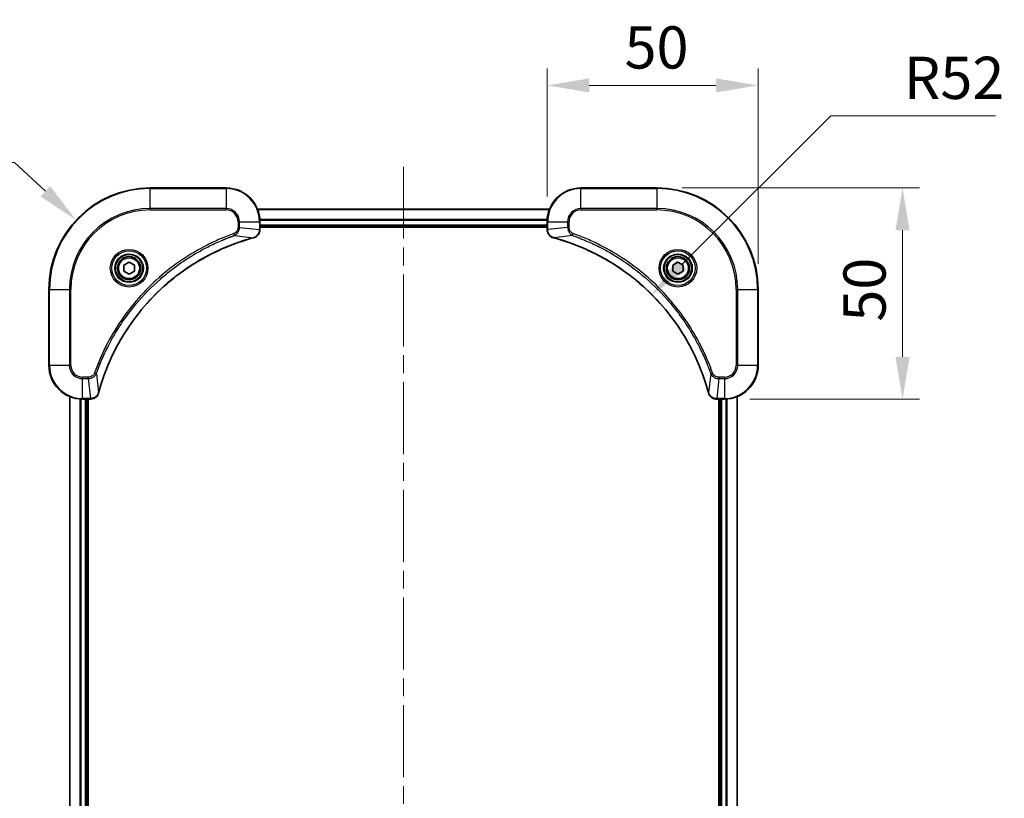
# Model space of a CAD drawing. Units: millimetres. Extents: x 43 to 6229, y 24 to 1148.
# Drawn here: x 1772 to 2005, y 208 to 393 of the extents above; entities that cross this region are included whole.
import ezdxf

# ---------------------------------------------------------------- set-up
doc = ezdxf.new("R2010")
doc.units = ezdxf.units.MM
doc.header["$LTSCALE"] = 3
doc.linetypes.add('CHAIN', pattern=[0.3543, 0.2362, -0.0295, 0.0591, -0.0295])
doc.layers.get('Defpoints').update_dxf_attribs({"lineweight": 25})
doc.layers.add('Centerline (ISO)', color=7, linetype='Continuous', lineweight=18, true_color=0x80ffff)
for name, color, linetype, lineweight in [('Dimension (ISO)', 7, 'Continuous', 18), ('Dimension (ISO) @ 1', 7, 'Continuous', 18), ('Visible (ISO)', 7, 'Continuous', 35), ('Visible Narrow (ISO)', 7, 'Continuous', 25)]:
    doc.layers.add(name, color=color, linetype=linetype, lineweight=lineweight)
doc.styles.add('Note Text (TK)', font='MS PGothic.ttf')
doc.dimstyles.new('Default - Method 1b (TK)', dxfattribs={"dimscale": 3, "dimtxt": 2.5, "dimasz": 2.5, "dimexe": 1, "dimexo": 1.5, "dimgap": 1, "dimtad": 1, "dimrnd": 1e-08, "dimdsep": 46, "dimtxsty": 'Note Text (TK)', "dimcen": 0.09, "dimdle": 5, "dimclrd": 100, "dimclre": 100, "dimclrt": 7, "dimadec": 1, "dimazin": 1, "dimtfac": 1, "dimtmove": 0, "dimatfit": 3, "dimfxl": 0, "dimtolj": 1, "dimlwd": -1, "dimlwe": -1, "dimarcsym": 0})

# ---------------------------------------------------------------- blocks, each defined once
blk = doc.blocks.new('*D44')
at = {"layer": 'Defpoints', "color": 0, "transparency": 16777216}
for p in [(1946.97, 377.2), (1896.97, 344.91), (1946.97, 328.91)]:
    blk.add_point(p, dxfattribs=at)
at = {"layer": 'Dimension (ISO)', "color": 100, "transparency": 16777216}
for p, q in [((1896.97, 350.91), (1896.97, 381.2)), ((1946.97, 334.91), (1946.97, 381.2)), ((1906.97, 377.2), (1936.97, 377.2))]:
    blk.add_line(p, q, dxfattribs=at)
for points in [[(1906.97, 378.87), (1906.97, 375.53), (1896.97, 377.2)], [(1936.97, 378.87), (1936.97, 375.53), (1946.97, 377.2)]]:
    blk.add_solid(points, dxfattribs=at)
at = {"layer": 'Dimension (ISO)', "color": 7, "transparency": 16777216, "insert": (1915.32, 386.2), "char_height": 10, "attachment_point": 4, "style": 'Note Text (TK)'}
blk.add_mtext('\\A1;50', dxfattribs=at)
blk = doc.blocks.new('*D45')
at = {"layer": 'Defpoints', "color": 0, "transparency": 16777216}
for p in [(1922.97, 352.91), (1938.97, 302.91), (1981.16, 302.91)]:
    blk.add_point(p, dxfattribs=at)
at = {"layer": 'Dimension (ISO)', "color": 100, "transparency": 16777216}
for p, q in [((1928.97, 352.91), (1985.16, 352.91)), ((1981.16, 342.91), (1981.16, 312.91)), ((1944.97, 302.91), (1985.16, 302.91))]:
    blk.add_line(p, q, dxfattribs=at)
for points in [[(1979.49, 342.91), (1982.83, 342.91), (1981.16, 352.91)], [(1979.49, 312.91), (1982.83, 312.91), (1981.16, 302.91)]]:
    blk.add_solid(points, dxfattribs=at)
at = {"layer": 'Dimension (ISO)', "color": 7, "transparency": 16777216, "insert": (1972.16, 321.26), "char_height": 10, "attachment_point": 4, "rotation": 90, "style": 'Note Text (TK)'}
blk.add_mtext('\\A1;50', dxfattribs=at)
blk = doc.blocks.new('*D46')
at = {"layer": 'Defpoints', "color": 0, "transparency": 16777216}
for p in [(1921.76, 327.66), (1884.97, 290.91)]:
    blk.add_point(p, dxfattribs=at)
at = {"layer": 'Dimension (ISO)', "color": 100, "transparency": 16777216}
for p, q in [((1964.15, 369.99), (1928.84, 334.72)), ((2003.17, 369.99), (1964.15, 369.99))]:
    blk.add_line(p, q, dxfattribs=at)
blk.add_solid([(1927.66, 335.9), (1930.02, 333.54), (1921.76, 327.66)], dxfattribs=at)
at = {"layer": 'Dimension (ISO)', "color": 7, "transparency": 16777216, "insert": (1981.46, 378.99), "char_height": 10, "attachment_point": 4, "style": 'Note Text (TK)'}
blk.add_mtext('\\A1;R52', dxfattribs=at)
blk = doc.blocks.new('*D47')
at = {"layer": 'Defpoints', "color": 0, "transparency": 16777216}
for p in [(1785.43, 345.3), (1802.97, 328.91)]:
    blk.add_point(p, dxfattribs=at)
at = {"layer": 'Dimension (ISO)', "color": 100, "transparency": 16777216}
for p, q in [((1731.66, 358.95), (1770.82, 358.95)), ((1770.82, 358.95), (1778.13, 352.12))]:
    blk.add_line(p, q, dxfattribs=at)
blk.add_solid([(1779.27, 353.34), (1776.99, 350.91), (1785.43, 345.3)], dxfattribs=at)
at = {"layer": 'Dimension (ISO)', "color": 7, "transparency": 16777216, "insert": (1731.66, 367.95), "char_height": 10, "attachment_point": 4, "style": 'Note Text (TK)'}
blk.add_mtext('\\A1;R24', dxfattribs=at)

msp = doc.modelspace()

# ---------------------------------------------------------------- linework, layer by layer
at = {"layer": 'Centerline (ISO)', "linetype": 'CHAIN', "ltscale": 23.990969}
msp.add_line((1862.97, 357.91), (1862.97, 39.91), dxfattribs=at)
at = {"layer": 'Visible (ISO)'}
for p, q in [((1820.97, 352.91), (1802.97, 352.91)), ((1922.97, 352.91), (1904.97, 352.91)), ((1828.3862, 347.91), (1897.5538, 347.91)), ((1828.97, 343.079), (1828.97, 344.91)), ((1828.97, 343.91), (1896.97, 343.91)), ((1828.97, 343.61), (1896.97, 343.61)), ((1828.97, 343.079), (1828.97, 343.0636)), ((1896.97, 344.91), (1896.97, 343.079)), ((1896.97, 343.0636), (1896.97, 343.079)), ((1796.72, 334.6317), (1797.97, 335.3534)), ((1796.72, 333.1883), (1796.72, 334.6317)), ((1797.97, 335.3534), (1799.22, 334.6317)), ((1799.22, 334.6317), (1799.22, 333.1883)), ((1926.72, 334.6317), (1927.97, 335.3534)), ((1926.72, 333.1883), (1926.72, 334.6317)), ((1927.97, 335.3534), (1929.22, 334.6317)), ((1929.22, 334.6317), (1929.22, 333.1883)), ((1797.97, 332.4666), (1796.72, 333.1883)), ((1799.22, 333.1883), (1797.97, 332.4666)), ((1927.97, 332.4666), (1926.72, 333.1883)), ((1929.22, 333.1883), (1927.97, 332.4666)), ((1778.97, 328.91), (1778.97, 310.91)), ((1946.97, 310.91), (1946.97, 328.91)), ((1783.97, 94.3262), (1783.97, 303.4938)), ((1941.97, 303.4938), (1941.97, 94.3262)), ((1786.97, 302.91), (1788.801, 302.91)), ((1787.97, 94.91), (1787.97, 302.91)), ((1788.27, 94.91), (1788.27, 302.91)), ((1788.8164, 302.91), (1788.801, 302.91)), ((1937.139, 302.91), (1937.1236, 302.91)), ((1937.139, 302.91), (1938.97, 302.91)), ((1937.67, 302.91), (1937.67, 94.91)), ((1937.97, 302.91), (1937.97, 94.91))]:
    msp.add_line(p, q, dxfattribs=at)
for centre, radius in [((1797.97, 333.91), 3.25), ((1797.97, 333.91), 2.75), ((1927.97, 333.91), 3.25), ((1927.97, 333.91), 2.75)]:
    msp.add_circle(centre, radius, dxfattribs=at)
for centre, radius, start, end in [((1802.97, 328.91), 24, 90, 180), ((1820.97, 344.91), 8, 0, 90), ((1904.97, 344.91), 8, 90, 180), ((1922.97, 328.91), 24, 0, 90), ((1786.97, 310.91), 8, 180, 270), ((1938.97, 310.91), 8, 270, 0)]:
    msp.add_arc(centre, radius, start, end, dxfattribs=at)
for points, knots in [([(1827.4885, 341.132), (1827.7274, 341.1961), (1827.9551, 341.3054), (1828.1556, 341.453), (1828.3561, 341.6005), (1828.5292, 341.7864), (1828.6622, 341.9976), (1828.8618, 342.3144), (1828.97, 342.6888), (1828.97, 343.0636)], [-0.196787795, -0.196787795, -0.196787795, -0.196787795, -0.140562711, -0.140562711, -0.140562711, -0.084337626, -0.084337626, -0.084337626, 0, 0, 0, 0]), ([(1896.97, 343.0636), (1896.97, 342.5639), (1897.1663, 342.0662), (1897.5055, 341.7016), (1897.7599, 341.4281), (1898.0932, 341.2282), (1898.4515, 341.132)], [-0.196787795, -0.196787795, -0.196787795, -0.196787795, -0.084337626, -0.084337626, -0.084337626, 0, 0, 0, 0]), ([(1790.7675, 304.4638), (1791.4409, 306.9581), (1792.3005, 309.4021), (1793.3369, 311.7687), (1795.4096, 316.502), (1798.1931, 320.924), (1801.5647, 324.8397), (1804.9363, 328.7554), (1808.8959, 332.1647), (1813.2688, 334.9173), (1817.6416, 337.6699), (1822.4277, 339.7657), (1827.4162, 341.1126)], [0, 0, 0, 0, 0.78253283, 0.78253283, 0.78253283, 2.34759848, 2.34759848, 2.34759848, 3.91266414, 3.91266414, 3.91266414, 5.47772979, 5.47772979, 5.47772979, 5.47772979]), ([(1898.5238, 341.1126), (1901.0181, 340.4392), (1903.4621, 339.5795), (1905.8287, 338.5431), (1910.5619, 336.4704), (1914.984, 333.6869), (1918.8997, 330.3153), (1922.8154, 326.9438), (1926.2247, 322.9841), (1928.9773, 318.6112), (1931.7299, 314.2384), (1933.8257, 309.4524), (1935.1726, 304.4638)], [0, 0, 0, 0, 0.78253283, 0.78253283, 0.78253283, 2.34759848, 2.34759848, 2.34759848, 3.91266414, 3.91266414, 3.91266414, 5.47772979, 5.47772979, 5.47772979, 5.47772979]), ([(1788.8164, 302.91), (1789.3161, 302.91), (1789.8138, 303.1064), (1790.1784, 303.4455), (1790.4519, 303.6999), (1790.6518, 304.0332), (1790.748, 304.3915)], [-0.196787795, -0.196787795, -0.196787795, -0.196787795, -0.084337626, -0.084337626, -0.084337626, 0, 0, 0, 0]), ([(1935.192, 304.3915), (1935.2561, 304.1526), (1935.3654, 303.9249), (1935.5129, 303.7244), (1935.6605, 303.5239), (1935.8464, 303.3508), (1936.0576, 303.2178), (1936.3744, 303.0182), (1936.7488, 302.91), (1937.1236, 302.91)], [-0.196787795, -0.196787795, -0.196787795, -0.196787795, -0.140562711, -0.140562711, -0.140562711, -0.084337626, -0.084337626, -0.084337626, 0, 0, 0, 0])]:
    msp.add_open_spline(points, degree=3, knots=knots, dxfattribs=at)
for points in [[(1827.4162, 341.1126), (1827.4404, 341.1191), (1827.4646, 341.1256), (1827.4885, 341.132)], [(1898.4515, 341.132), (1898.4754, 341.1256), (1898.4996, 341.1191), (1898.5238, 341.1126)], [(1790.748, 304.3915), (1790.7544, 304.4154), (1790.7609, 304.4396), (1790.7675, 304.4638)], [(1935.1726, 304.4638), (1935.1791, 304.4396), (1935.1856, 304.4154), (1935.192, 304.3915)]]:
    msp.add_open_spline(points, degree=3, dxfattribs=at)
at = {"layer": 'Visible Narrow (ISO)'}
for p, q in [((1802.97, 352.7636), (1802.97, 352.91)), ((1802.97, 352.7636), (1820.97, 352.7636)), ((1802.97, 348.0565), (1802.97, 352.7636)), ((1820.97, 352.7636), (1820.97, 352.91)), ((1820.97, 352.7636), (1820.97, 348.0565)), ((1904.97, 352.7636), (1904.97, 352.91)), ((1904.97, 352.7636), (1922.97, 352.7636)), ((1904.97, 348.0565), (1904.97, 352.7636)), ((1922.97, 352.7636), (1922.97, 352.91)), ((1922.97, 352.7636), (1922.97, 348.0565)), ((1820.97, 348.0565), (1802.97, 348.0565)), ((1802.97, 348.0565), (1802.97, 347.7029)), ((1802.97, 347.7029), (1820.97, 347.7029)), ((1820.97, 348.0565), (1820.97, 347.7029)), ((1828.414, 347.8405), (1897.5261, 347.8405)), ((1904.97, 348.0565), (1904.97, 347.7029)), ((1922.97, 348.0565), (1904.97, 348.0565)), ((1904.97, 347.7029), (1922.97, 347.7029)), ((1922.97, 347.7029), (1922.97, 348.0565)), ((1828.9482, 345.5), (1896.9918, 345.5)), ((1828.9619, 345.2695), (1896.9781, 345.2695)), ((1823.7629, 344.91), (1823.7629, 343.5729)), ((1824.1165, 344.91), (1823.7629, 344.91)), ((1824.1165, 343.5729), (1823.7629, 343.5729)), ((1824.1165, 344.91), (1828.8236, 344.91)), ((1824.1165, 343.5729), (1824.1165, 344.91)), ((1824.1165, 343.5729), (1828.8236, 343.079)), ((1828.8236, 344.91), (1828.8236, 343.079)), ((1828.8236, 344.91), (1828.97, 344.91)), ((1828.97, 343.079), (1828.8236, 343.079)), ((1828.97, 344.21), (1896.97, 344.21)), ((1896.97, 344.91), (1897.1165, 344.91)), ((1897.1165, 343.079), (1896.97, 343.079)), ((1897.1165, 343.079), (1897.1165, 344.91)), ((1897.1165, 344.91), (1901.8236, 344.91)), ((1901.8236, 343.5729), (1897.1165, 343.079)), ((1901.8236, 344.91), (1901.8236, 343.5729)), ((1901.8236, 344.91), (1902.1771, 344.91)), ((1901.8236, 343.5729), (1902.1771, 343.5729)), ((1902.1771, 343.5729), (1902.1771, 344.91)), ((1822.9407, 341.6722), (1822.7873, 342.1049)), ((1822.9407, 341.6722), (1827.4084, 341.1415)), ((1902.9993, 341.6722), (1898.5317, 341.1415)), ((1902.9993, 341.6722), (1903.1528, 342.1049)), ((1779.1165, 328.91), (1778.97, 328.91)), ((1779.1165, 310.91), (1779.1165, 328.91)), ((1779.1165, 328.91), (1783.8236, 328.91)), ((1784.1771, 328.91), (1783.8236, 328.91)), ((1783.8236, 328.91), (1783.8236, 310.91)), ((1784.1771, 310.91), (1784.1771, 328.91)), ((1941.7629, 328.91), (1941.7629, 310.91)), ((1942.1165, 328.91), (1941.7629, 328.91)), ((1942.1165, 328.91), (1946.8236, 328.91)), ((1942.1165, 310.91), (1942.1165, 328.91)), ((1946.8236, 328.91), (1946.8236, 310.91)), ((1946.8236, 328.91), (1946.97, 328.91)), ((1779.1165, 310.91), (1778.97, 310.91)), ((1783.8236, 310.91), (1779.1165, 310.91)), ((1783.8236, 310.91), (1784.1771, 310.91)), ((1942.1165, 310.91), (1941.7629, 310.91)), ((1946.8236, 310.91), (1942.1165, 310.91)), ((1946.8236, 310.91), (1946.97, 310.91)), ((1788.3071, 308.1171), (1786.97, 308.1171)), ((1786.97, 307.7636), (1786.97, 308.1171)), ((1788.3071, 307.7636), (1788.3071, 308.1171)), ((1790.2078, 308.9394), (1789.7752, 309.0928)), ((1790.2078, 308.9394), (1790.7385, 304.4717)), ((1935.7322, 308.9394), (1935.2015, 304.4717)), ((1935.7322, 308.9394), (1936.1648, 309.0928)), ((1938.97, 308.1171), (1937.6329, 308.1171)), ((1937.6329, 307.7636), (1937.6329, 308.1171)), ((1938.97, 307.7636), (1938.97, 308.1171)), ((1786.97, 307.7636), (1788.3071, 307.7636)), ((1786.97, 303.0565), (1786.97, 307.7636)), ((1788.3071, 307.7636), (1788.801, 303.0565)), ((1937.6329, 307.7636), (1937.139, 303.0565)), ((1937.6329, 307.7636), (1938.97, 307.7636)), ((1938.97, 307.7636), (1938.97, 303.0565)), ((1784.0395, 94.354), (1784.0395, 303.4661)), ((1941.9005, 303.4661), (1941.9005, 94.354)), ((1786.3801, 94.8882), (1786.3801, 302.9318)), ((1786.6105, 94.9019), (1786.6105, 302.9181)), ((1788.801, 303.0565), (1786.97, 303.0565)), ((1786.97, 302.91), (1786.97, 303.0565)), ((1787.67, 94.91), (1787.67, 302.91)), ((1788.801, 303.0565), (1788.801, 302.91)), ((1938.97, 303.0565), (1937.139, 303.0565)), ((1937.139, 302.91), (1937.139, 303.0565)), ((1938.27, 302.91), (1938.27, 94.91)), ((1938.97, 303.0565), (1938.97, 302.91)), ((1939.3295, 302.9181), (1939.3295, 94.9019)), ((1939.56, 302.9318), (1939.56, 94.8882))]:
    msp.add_line(p, q, dxfattribs=at)
for centre, radius in [((1797.97, 333.91), 4.4571), ((1927.97, 333.91), 4.4571), ((1797.97, 333.91), 4.1036), ((1797.97, 333.91), 3.3964), ((1797.97, 333.91), 2.45), ((1927.97, 333.91), 4.1036), ((1927.97, 333.91), 3.3964), ((1927.97, 333.91), 2.45)]:
    msp.add_circle(centre, radius, dxfattribs=at)
for centre, radius, start, end in [((1802.97, 328.91), 23.8536, 90, 180), ((1820.97, 344.91), 7.8536, 0, 90), ((1904.97, 344.91), 7.8536, 90, 180), ((1922.97, 328.91), 23.8536, 0, 90), ((1802.97, 328.91), 19.1464, 90, 180), ((1802.97, 328.91), 18.7929, 90, 180), ((1820.97, 344.91), 3.1464, 0, 90), ((1820.97, 344.91), 2.7929, 0, 90), ((1904.97, 344.91), 3.1464, 90, 180), ((1904.97, 344.91), 2.7929, 90, 180), ((1922.97, 328.91), 19.1464, 0, 90), ((1922.97, 328.91), 18.7929, 0, 90), ((1786.97, 310.91), 7.8536, 180, 270), ((1786.97, 310.91), 3.1464, 180, 270), ((1786.97, 310.91), 2.7929, 180, 270), ((1938.97, 310.91), 2.7929, 270, 0), ((1938.97, 310.91), 7.8536, 270, 0), ((1938.97, 310.91), 3.1464, 270, 0)]:
    msp.add_arc(centre, radius, start, end, dxfattribs=at)
for centre, major_axis, ratio, start_param, end_param in [((1828.5694, 342.8329), (-0.0487, -2.3812), 0.1051554, 1.66859369, 1.67647558), ((1828.47, 343.0636), (0.5, 0), 0.00935385, 5.49727361, 6.28318532), ((1897.47, 343.0636), (-0.5, 0), 0.00935385, 0, 0.7859117), ((1897.3707, 342.8329), (0.0487, -2.3816), 0.10517158, 4.60669413, 4.61457479), ((1827.2859, 341.5953), (0.1303, -0.4827), 0.00038233, 5.93480697, 6.28317918), ((1827.3589, 341.6149), (0.1296, -0.4829), 0.14287502, 0, 0.40009206), ((1898.5811, 341.6149), (-0.1296, -0.4829), 0.14287502, 5.88309352, 6.28318531), ((1898.6541, 341.5953), (-0.1303, -0.4827), 0.00038233, 0, 0.34837257), ((1790.2651, 304.5211), (0.4829, -0.1296), 0.14287502, 5.88309352, 6.28318531), ((1790.2847, 304.5941), (0.4827, -0.1303), 0.00038233, 0, 0.34837257), ((1935.6553, 304.5941), (-0.4827, -0.1303), 0.00038233, 5.93481127, 6.28318374), ((1935.6749, 304.5211), (-0.4829, -0.1296), 0.14287502, 0, 0.40009206), ((1789.0472, 303.3107), (2.3816, 0.0487), 0.10517158, 4.60669413, 4.61457479), ((1788.8164, 303.41), (0, -0.5), 0.00935385, 0, 0.7859117), ((1936.8929, 303.3106), (-2.3812, 0.0487), 0.1051554, 1.66859369, 1.67647558), ((1937.1236, 303.41), (0, -0.5), 0.00935385, 5.4972736, 6.2831853)]:
    msp.add_ellipse(centre, major_axis=major_axis, ratio=ratio, start_param=start_param, end_param=end_param, dxfattribs=at)
for points, knots in [([(1823.7629, 343.5729), (1823.7629, 343.3051), (1823.6519, 342.8586), (1823.2644, 342.3566), (1822.9556, 342.1645), (1822.7873, 342.1049)], [0, 0, 0, 0, 0.080358178, 0.133930297, 0.187502416, 0.187502416, 0.187502416, 0.187502416]), ([(1822.9407, 341.6722), (1823.0984, 341.7448), (1823.2399, 341.8396), (1823.363, 341.9441), (1823.415, 341.9881), (1823.464, 342.0344), (1823.5109, 342.0829), (1823.5979, 342.1731), (1823.6761, 342.2696), (1823.7443, 342.371), (1823.8, 342.4536), (1823.8492, 342.5396), (1823.8924, 342.6281), (1823.9611, 342.7685), (1824.0079, 342.8952), (1824.0463, 343.0408), (1824.0887, 343.2015), (1824.1153, 343.4019), (1824.1165, 343.5729)], [-0.187502416, -0.187502416, -0.187502416, -0.187502416, -0.149825893, -0.149825893, -0.149825893, -0.133930297, -0.133930297, -0.133930297, -0.104414332, -0.104414332, -0.104414332, -0.080358178, -0.080358178, -0.080358178, -0.04217927, -0.04217927, -0.04217927, 0, 0, 0, 0]), ([(1828.8234, 343.0603), (1828.8213, 342.8576), (1828.7871, 342.6476), (1828.7248, 342.4569), (1828.6822, 342.3263), (1828.6268, 342.2019), (1828.5577, 342.0803), (1828.4981, 341.9755), (1828.4293, 341.8754), (1828.3513, 341.7818), (1828.2811, 341.6974), (1828.2033, 341.6182), (1828.1193, 341.5451), (1828.0513, 341.486), (1827.9793, 341.431), (1827.9032, 341.3808), (1827.7808, 341.2999), (1827.6474, 341.2308), (1827.5051, 341.1774)], [0, 0, 0, 0, 0.050060504, 0.050060504, 0.050060504, 0.084337626, 0.084337626, 0.084337626, 0.113903258, 0.113903258, 0.113903258, 0.140562711, 0.140562711, 0.140562711, 0.162131477, 0.162131477, 0.162131477, 0.196787795, 0.196787795, 0.196787795, 0.196787795]), ([(1898.4349, 341.1775), (1898.2285, 341.2551), (1898.0399, 341.3657), (1897.8767, 341.4978), (1897.7662, 341.5873), (1897.6666, 341.6872), (1897.5778, 341.7958), (1897.4954, 341.8966), (1897.425, 342.0011), (1897.3652, 342.1107), (1897.2121, 342.3914), (1897.1202, 342.7329), (1897.1166, 343.0603)], [0, 0, 0, 0, 0.05028531, 0.05028531, 0.05028531, 0.084337626, 0.084337626, 0.084337626, 0.115936047, 0.115936047, 0.115936047, 0.196787795, 0.196787795, 0.196787795, 0.196787795]), ([(1901.8236, 343.5729), (1901.8242, 343.3572), (1901.8737, 343.0867), (1901.9403, 342.889), (1901.9621, 342.8245), (1901.9857, 342.7639), (1902.0116, 342.7055), (1902.0662, 342.5825), (1902.1288, 342.468), (1902.2156, 342.3433), (1902.2822, 342.2476), (1902.3568, 342.1563), (1902.4403, 342.0711), (1902.4763, 342.0343), (1902.5141, 341.9988), (1902.5534, 341.9645), (1902.6838, 341.8508), (1902.8311, 341.7496), (1902.9993, 341.6722)], [-0.187504168, -0.187504168, -0.187504168, -0.187504168, -0.134326228, -0.134326228, -0.134326228, -0.116955095, -0.116955095, -0.116955095, -0.080358929, -0.080358929, -0.080358929, -0.0522949, -0.0522949, -0.0522949, -0.040179465, -0.040179465, -0.040179465, 0, 0, 0, 0]), ([(1903.1528, 342.1049), (1903.0265, 342.1496), (1902.7898, 342.2802), (1902.3416, 342.7247), (1902.1771, 343.2158), (1902.1771, 343.5729)], [0, 0, 0, 0, 0.040179465, 0.080358929, 0.187504168, 0.187504168, 0.187504168, 0.187504168]), ([(1822.7873, 342.1049), (1821.7042, 341.7208), (1819.5622, 340.8849), (1815.3931, 338.9439), (1810.4294, 336.0278), (1803.1407, 330.3932), (1797.0173, 323.4374), (1792.9365, 316.4866), (1790.995, 312.3179), (1790.1592, 310.1758), (1789.7752, 309.0928)], [0, 0, 0, 0, 0.34472946, 0.68945893, 1.37891786, 2.06837678, 3.44729464, 4.13675357, 4.48148303, 4.82621249, 4.82621249, 4.82621249, 4.82621249]), ([(1790.2078, 308.9394), (1790.2165, 308.9637), (1790.2252, 308.9881), (1790.2339, 309.0124), (1790.2852, 309.1559), (1790.3611, 309.3645), (1790.4104, 309.498), (1790.4415, 309.5819), (1790.4664, 309.6489), (1790.494, 309.7227), (1790.5068, 309.7568), (1790.5202, 309.7926), (1790.5357, 309.8339), (1790.7588, 310.4278), (1791.0015, 311.0418), (1791.2368, 311.6087), (1791.3077, 311.7794), (1791.3793, 311.9495), (1791.4541, 312.1243), (1791.9011, 313.1701), (1792.3826, 314.2037), (1792.8961, 315.221), (1793.3245, 316.0695), (1793.7782, 316.9125), (1794.2521, 317.7376), (1794.9144, 318.8907), (1795.6143, 320.0089), (1796.3583, 321.1088), (1797.3363, 322.5546), (1798.3861, 323.9607), (1799.5013, 325.3052), (1801.297, 327.4702), (1803.2579, 329.4838), (1805.3665, 331.3436), (1805.7645, 331.6946), (1806.1675, 332.0396), (1806.5757, 332.3782), (1807.9205, 333.4937), (1809.3237, 334.5425), (1810.7712, 335.522), (1811.8712, 336.2662), (1812.9894, 336.9663), (1814.1426, 337.6285), (1814.9676, 338.1022), (1815.8105, 338.5556), (1816.6591, 338.9837), (1817.6764, 339.497), (1818.7103, 339.9782), (1819.7557, 340.426), (1819.8411, 340.4625), (1819.9266, 340.4989), (1820.0122, 340.535), (1820.0962, 340.5705), (1820.1803, 340.6058), (1820.2645, 340.6409), (1820.3471, 340.6753), (1820.4298, 340.7096), (1820.5126, 340.7436), (1820.5937, 340.777), (1820.6748, 340.8101), (1820.7561, 340.8431), (1820.8355, 340.8753), (1820.9151, 340.9074), (1820.9947, 340.9393), (1821.0723, 340.9704), (1821.1501, 341.0013), (1821.2279, 341.0321), (1821.3008, 341.0609), (1821.3739, 341.0896), (1821.447, 341.1181), (1821.5204, 341.1468), (1821.594, 341.1753), (1821.6676, 341.2037), (1821.7384, 341.2309), (1821.8093, 341.258), (1821.8803, 341.285), (1821.9419, 341.3084), (1822.0035, 341.3317), (1822.0652, 341.3548), (1822.1293, 341.3788), (1822.1934, 341.4027), (1822.2576, 341.4265), (1822.3166, 341.4483), (1822.3758, 341.4701), (1822.435, 341.4917), (1822.5475, 341.5328), (1822.627, 341.5616), (1822.7578, 341.6079), (1822.8031, 341.624), (1822.8522, 341.6411), (1822.8915, 341.6549), (1822.9079, 341.6607), (1822.9243, 341.6664), (1822.9407, 341.6722)], [-4.82621249, -4.82621249, -4.82621249, -4.82621249, -4.81844842, -4.81844842, -4.81844842, -4.77269349, -4.77269349, -4.77269349, -4.74390962, -4.74390962, -4.74390962, -4.73061692, -4.73061692, -4.73061692, -4.53913686, -4.53913686, -4.53913686, -4.48148303, -4.48148303, -4.48148303, -4.13675357, -4.13675357, -4.13675357, -3.84919093, -3.84919093, -3.84919093, -3.44729464, -3.44729464, -3.44729464, -2.91901319, -2.91901319, -2.91901319, -2.06837678, -2.06837678, -2.06837678, -1.90783066, -1.90783066, -1.90783066, -1.37891786, -1.37891786, -1.37891786, -0.97698999, -0.97698999, -0.97698999, -0.68945893, -0.68945893, -0.68945893, -0.34472946, -0.34472946, -0.34472946, -0.31656511, -0.31656511, -0.31656511, -0.28890509, -0.28890509, -0.28890509, -0.26177095, -0.26177095, -0.26177095, -0.23519152, -0.23519152, -0.23519152, -0.20920511, -0.20920511, -0.20920511, -0.18386262, -0.18386262, -0.18386262, -0.16011563, -0.16011563, -0.16011563, -0.13625792, -0.13625792, -0.13625792, -0.11332385, -0.11332385, -0.11332385, -0.09343365, -0.09343365, -0.09343365, -0.07279556, -0.07279556, -0.07279556, -0.05381314, -0.05381314, -0.05381314, -0.01773212, -0.01773212, -0.01773212, -0.00521417, -0.00521417, -0.00521417, 0, 0, 0, 0]), ([(1827.4084, 341.1415), (1822.4076, 339.7897), (1812.8405, 335.6076), (1800.9464, 325.3699), (1793.9869, 314.305), (1791.4144, 306.9721), (1790.7385, 304.4717)], [-5.47772979, -5.47772979, -5.47772979, -5.47772979, -3.91266414, -2.34759848, -0.78253283, 0, 0, 0, 0]), ([(1935.2015, 304.4717), (1933.8497, 309.4724), (1929.6676, 319.0396), (1919.4299, 330.9336), (1908.365, 337.8932), (1901.032, 340.4656), (1898.5317, 341.1415)], [-5.47772979, -5.47772979, -5.47772979, -5.47772979, -3.91266414, -2.34759848, -0.78253283, 0, 0, 0, 0]), ([(1902.9993, 341.6722), (1903.0237, 341.6635), (1903.0481, 341.6549), (1903.0724, 341.6462), (1903.2159, 341.5949), (1903.4245, 341.5189), (1903.558, 341.4696), (1903.6419, 341.4386), (1903.7089, 341.4136), (1903.7827, 341.386), (1903.8168, 341.3733), (1903.8526, 341.3599), (1903.8938, 341.3444), (1904.4878, 341.1212), (1905.1018, 340.8786), (1905.6687, 340.6432), (1905.8393, 340.5723), (1906.0094, 340.5007), (1906.1843, 340.4259), (1907.23, 339.9789), (1908.2637, 339.4975), (1909.281, 338.9839), (1910.1295, 338.5556), (1910.9725, 338.1018), (1911.7975, 337.6279), (1912.9507, 336.9656), (1914.0689, 336.2657), (1915.1688, 335.5217), (1916.6146, 334.5438), (1918.0207, 333.4939), (1919.3652, 332.3787), (1921.5302, 330.583), (1923.5438, 328.6221), (1925.4036, 326.5135), (1925.7546, 326.1155), (1926.0996, 325.7126), (1926.4382, 325.3044), (1927.5537, 323.9596), (1928.6025, 322.5563), (1929.582, 321.1088), (1930.3262, 320.0089), (1931.0263, 318.8907), (1931.6885, 317.7375), (1932.1622, 316.9125), (1932.6156, 316.0695), (1933.0437, 315.221), (1933.557, 314.2036), (1934.0382, 313.1697), (1934.4859, 312.1243), (1934.5225, 312.0389), (1934.5589, 311.9534), (1934.595, 311.8678), (1934.6305, 311.7838), (1934.6658, 311.6997), (1934.7009, 311.6155), (1934.7353, 311.5329), (1934.7696, 311.4502), (1934.8036, 311.3674), (1934.8369, 311.2864), (1934.8701, 311.2052), (1934.9031, 311.1239), (1934.9353, 311.0445), (1934.9674, 310.965), (1934.9993, 310.8854), (1935.0304, 310.8077), (1935.0613, 310.73), (1935.0921, 310.6521), (1935.1209, 310.5792), (1935.1496, 310.5062), (1935.1781, 310.433), (1935.2068, 310.3596), (1935.2353, 310.286), (1935.2637, 310.2124), (1935.2909, 310.1416), (1935.318, 310.0707), (1935.345, 309.9997), (1935.3684, 309.9382), (1935.3916, 309.8765), (1935.4148, 309.8148), (1935.4388, 309.7508), (1935.4627, 309.6867), (1935.4865, 309.6224), (1935.5083, 309.5634), (1935.5301, 309.5043), (1935.5517, 309.445), (1935.5927, 309.3325), (1935.6216, 309.253), (1935.6679, 309.1223), (1935.6839, 309.0769), (1935.7011, 309.0279), (1935.7149, 308.9885), (1935.7207, 308.9721), (1935.7264, 308.9557), (1935.7322, 308.9394)], [-4.82621249, -4.82621249, -4.82621249, -4.82621249, -4.81844842, -4.81844842, -4.81844842, -4.77269349, -4.77269349, -4.77269349, -4.74390962, -4.74390962, -4.74390962, -4.73061692, -4.73061692, -4.73061692, -4.53913686, -4.53913686, -4.53913686, -4.48148303, -4.48148303, -4.48148303, -4.13675357, -4.13675357, -4.13675357, -3.84919093, -3.84919093, -3.84919093, -3.44729464, -3.44729464, -3.44729464, -2.91901319, -2.91901319, -2.91901319, -2.06837678, -2.06837678, -2.06837678, -1.90783066, -1.90783066, -1.90783066, -1.37891786, -1.37891786, -1.37891786, -0.97698999, -0.97698999, -0.97698999, -0.68945893, -0.68945893, -0.68945893, -0.34472946, -0.34472946, -0.34472946, -0.31656511, -0.31656511, -0.31656511, -0.28890509, -0.28890509, -0.28890509, -0.26177095, -0.26177095, -0.26177095, -0.23519152, -0.23519152, -0.23519152, -0.20920511, -0.20920511, -0.20920511, -0.18386262, -0.18386262, -0.18386262, -0.16011563, -0.16011563, -0.16011563, -0.13625792, -0.13625792, -0.13625792, -0.11332385, -0.11332385, -0.11332385, -0.09343365, -0.09343365, -0.09343365, -0.07279556, -0.07279556, -0.07279556, -0.05381314, -0.05381314, -0.05381314, -0.01773212, -0.01773212, -0.01773212, -0.00521417, -0.00521417, -0.00521417, 0, 0, 0, 0]), ([(1936.1648, 309.0928), (1935.7808, 310.1758), (1934.9449, 312.3178), (1933.0039, 316.4869), (1930.0878, 321.4506), (1924.4532, 328.7394), (1917.4974, 334.8628), (1910.5466, 338.9436), (1906.3779, 340.885), (1904.2358, 341.7208), (1903.1528, 342.1049)], [0, 0, 0, 0, 0.34472946, 0.68945893, 1.37891786, 2.06837678, 3.44729464, 4.13675357, 4.48148303, 4.82621249, 4.82621249, 4.82621249, 4.82621249]), ([(1789.7752, 309.0928), (1789.7304, 308.9665), (1789.5998, 308.7298), (1789.1553, 308.2816), (1788.6643, 308.1171), (1788.3071, 308.1171)], [0, 0, 0, 0, 0.040179465, 0.080358929, 0.187504168, 0.187504168, 0.187504168, 0.187504168]), ([(1788.3071, 307.7636), (1788.5228, 307.7642), (1788.7933, 307.8137), (1788.991, 307.8803), (1789.0556, 307.9021), (1789.1161, 307.9257), (1789.1745, 307.9516), (1789.2975, 308.0062), (1789.4121, 308.0688), (1789.5368, 308.1557), (1789.6324, 308.2222), (1789.7238, 308.2968), (1789.8089, 308.3803), (1789.8457, 308.4164), (1789.8813, 308.4541), (1789.9156, 308.4934), (1790.0293, 308.6238), (1790.1304, 308.7711), (1790.2078, 308.9394)], [-0.187504168, -0.187504168, -0.187504168, -0.187504168, -0.134326228, -0.134326228, -0.134326228, -0.116955095, -0.116955095, -0.116955095, -0.080358929, -0.080358929, -0.080358929, -0.0522949, -0.0522949, -0.0522949, -0.040179465, -0.040179465, -0.040179465, 0, 0, 0, 0]), ([(1935.7322, 308.9394), (1935.8048, 308.7816), (1935.8996, 308.6401), (1936.004, 308.517), (1936.0481, 308.4651), (1936.0943, 308.416), (1936.1429, 308.3691), (1936.2331, 308.2821), (1936.3296, 308.204), (1936.431, 308.1357), (1936.5136, 308.08), (1936.5996, 308.0309), (1936.6881, 307.9876), (1936.8285, 307.9189), (1936.9552, 307.8721), (1937.1007, 307.8337), (1937.2615, 307.7913), (1937.4619, 307.7648), (1937.6329, 307.7636)], [-0.187502416, -0.187502416, -0.187502416, -0.187502416, -0.149825893, -0.149825893, -0.149825893, -0.133930297, -0.133930297, -0.133930297, -0.104414332, -0.104414332, -0.104414332, -0.080358178, -0.080358178, -0.080358178, -0.04217927, -0.04217927, -0.04217927, 0, 0, 0, 0]), ([(1937.6329, 308.1171), (1937.365, 308.1171), (1936.9186, 308.2282), (1936.4166, 308.6156), (1936.2245, 308.9245), (1936.1648, 309.0928)], [0, 0, 0, 0, 0.080358178, 0.133930297, 0.187502416, 0.187502416, 0.187502416, 0.187502416]), ([(1790.7025, 304.3749), (1790.6249, 304.1685), (1790.5143, 303.9799), (1790.3822, 303.8167), (1790.2928, 303.7062), (1790.1928, 303.6066), (1790.0842, 303.5178), (1789.9834, 303.4354), (1789.879, 303.365), (1789.7693, 303.3052), (1789.4886, 303.1522), (1789.1471, 303.0603), (1788.8197, 303.0567)], [0, 0, 0, 0, 0.05028531, 0.05028531, 0.05028531, 0.084337626, 0.084337626, 0.084337626, 0.115936047, 0.115936047, 0.115936047, 0.196787795, 0.196787795, 0.196787795, 0.196787795]), ([(1937.1203, 303.0567), (1936.9176, 303.0587), (1936.7075, 303.0929), (1936.5168, 303.1552), (1936.3863, 303.1979), (1936.2619, 303.2532), (1936.1403, 303.3224), (1936.0355, 303.382), (1935.9354, 303.4508), (1935.8418, 303.5287), (1935.7573, 303.599), (1935.6782, 303.6767), (1935.6051, 303.7608), (1935.546, 303.8287), (1935.491, 303.9007), (1935.4407, 303.9769), (1935.3599, 304.0992), (1935.2908, 304.2326), (1935.2374, 304.3749)], [0, 0, 0, 0, 0.050060504, 0.050060504, 0.050060504, 0.084337626, 0.084337626, 0.084337626, 0.113903258, 0.113903258, 0.113903258, 0.140562711, 0.140562711, 0.140562711, 0.162131477, 0.162131477, 0.162131477, 0.196787795, 0.196787795, 0.196787795, 0.196787795])]:
    msp.add_open_spline(points, degree=3, knots=knots, dxfattribs=at)
for points in [[(1827.5051, 341.1774), (1827.474, 341.1657), (1827.4418, 341.1538), (1827.4084, 341.1415)], [(1898.5317, 341.1415), (1898.4982, 341.1538), (1898.466, 341.1658), (1898.4349, 341.1775)], [(1790.7385, 304.4717), (1790.7263, 304.4382), (1790.7143, 304.406), (1790.7025, 304.3749)], [(1935.2374, 304.3749), (1935.2257, 304.406), (1935.2137, 304.4382), (1935.2015, 304.4717)]]:
    msp.add_open_spline(points, degree=3, dxfattribs=at)

# ---------------------------------------------------------------- dimensions: what is measured, and where the dimension line sits
at = {"layer": 'Dimension (ISO) @ 1', "color": 100, "true_color": 0x00ff3f}
for base, p1, p2, angle, picture, middle in [((1946.97, 377.2012), (1896.97, 344.91), (1946.97, 328.91), 180, '*D44', (1921.97, 377.2012)), ((1981.1598, 302.91), (1922.97, 352.91), (1938.97, 302.91), 90, '*D45', (1981.1598, 327.91))]:
    dim = msp.add_linear_dim(base=base, p1=p1, p2=p2, angle=angle, dimstyle='Default - Method 1b (TK)', override={"dimscale": 1, "dimtxt": 10, "dimasz": 10, "dimexe": 4, "dimexo": 6, "dimgap": 4, "dimdec": 2, "dimcen": 0.36, "dimtol": 0, "dimlim": 0, "dimtp": 0, "dimtm": 0, "dimtdec": 2, "dimtix": 0, "dimtofl": 0, "dimtmove": 0, "dimatfit": 1}, dxfattribs=at)
    dim.commit()
    dim.dimension.update_dxf_attribs({"geometry": picture, "text_midpoint": middle, "dimtype": 128})
for center, mpoint, override, picture, middle in [((1884.9681, 290.9081), (1921.7631, 327.6555), {"dimscale": 1, "dimtxt": 10, "dimasz": 10, "dimexe": 4, "dimexo": 6, "dimgap": 4, "dimtih": 1, "dimtoh": 1, "dimdec": 2, "dimlfac": 0.999955, "dimcen": 0, "dimtol": 0, "dimlim": 0, "dimtp": 0, "dimtm": 0, "dimtdec": 2, "dimtix": 0, "dimtofl": 0, "dimtmove": 0, "dimatfit": 3}, '*D46', (1992.3141, 369.9881)), ((1802.97, 328.91), (1785.4348, 345.2965), {"dimscale": 1, "dimtxt": 10, "dimasz": 10, "dimexe": 4, "dimexo": 6, "dimgap": 4, "dimtih": 1, "dimtoh": 1, "dimdec": 2, "dimlfac": 1, "dimcen": 0, "dimtol": 0, "dimlim": 0, "dimtp": 0, "dimtm": 0, "dimtdec": 2, "dimtix": 0, "dimtofl": 0, "dimtmove": 0, "dimatfit": 3}, '*D47', (1742.6584, 358.9519))]:
    dim = msp.add_radius_dim(center=center, mpoint=mpoint, dimstyle='Default - Method 1b (TK)', override=override, dxfattribs=at)
    dim.commit()
    dim.dimension.update_dxf_attribs({"geometry": picture, "text_midpoint": middle, "dimtype": 132})

doc.saveas('drawing.dxf')
